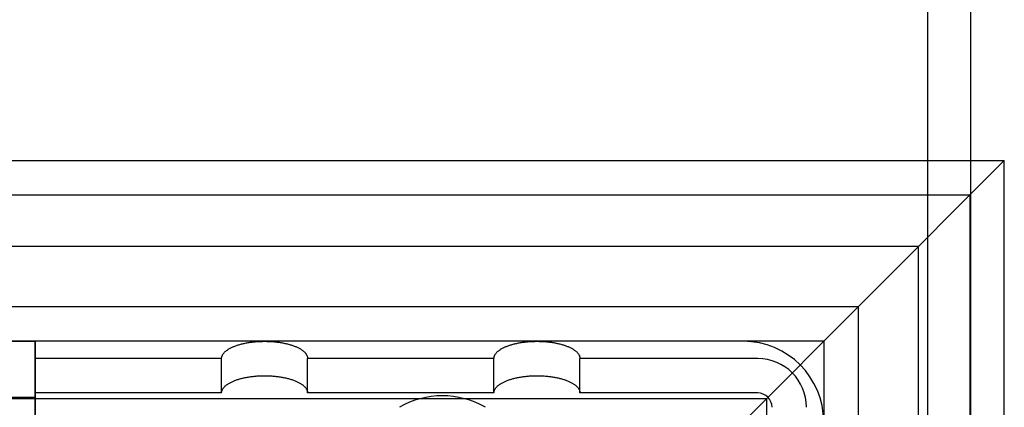
# Model space of a CAD drawing. Extents: x 12 to 1706, y -39 to 238.
# Drawn here: x 1552 to 1556, y 185 to 187 of the extents above; entities that cross this region are included whole.
import ezdxf

# ---------------------------------------------------------------- set-up
doc = ezdxf.new("R2010")
doc.units = 0
doc.header["$MEASUREMENT"] = 0
doc.layers.add('_1-1_', color=7, linetype='CONTINUOUS')

msp = doc.modelspace()

# ---------------------------------------------------------------- linework, layer by layer
at = {"layer": '_1-1_', "color": 7, "linetype": 'Continuous'}
for p, q in [((1556.0819, 92.2523), (1556.0819, 203.5023)), ((1556.2694, 92.2523), (1556.2694, 203.5023))]:
    msp.add_line(p, q, dxfattribs=at)
at = {"layer": '_1-1_', "color": 4, "linetype": 'Continuous'}
for p, q in [((1479.5158, 186.3273), (1556.4158, 186.3273)), ((1553.2908, 183.2023), (1556.4158, 186.3273)), ((1553.2908, 183.2023), (1556.4158, 186.3273)), ((1556.4158, 176.9398), (1556.4158, 186.3273)), ((1556.2658, 186.1773), (1479.6658, 186.1773)), ((1556.2658, 186.1773), (1556.2658, 176.9398)), ((1556.0408, 185.9523), (1479.8908, 185.9523)), ((1556.0408, 185.9523), (1556.0408, 176.9398)), ((1555.7783, 185.6898), (1480.1533, 185.6898)), ((1555.7783, 185.6898), (1555.7783, 176.9398)), ((1555.6283, 185.5398), (1480.3033, 185.5398)), ((1550.9408, 185.5398), (1552.1908, 185.5398)), ((1555.2783, 185.5398), (1552.1908, 185.5398)), ((1552.1908, 185.1773), (1552.1908, 185.5398)), ((1552.1908, 185.5398), (1552.1908, 185.1773)), ((1553.1065, 185.5318), (1553.1106, 185.5325)), ((1553.1106, 185.5325), (1553.1148, 185.5333)), ((1553.1148, 185.5333), (1553.119, 185.534)), ((1553.119, 185.534), (1553.1233, 185.5348)), ((1553.1233, 185.5348), (1553.1276, 185.5354)), ((1553.1276, 185.5354), (1553.132, 185.536)), ((1553.132, 185.536), (1553.1364, 185.5365)), ((1553.1364, 185.5365), (1553.1408, 185.537)), ((1553.1408, 185.537), (1553.1452, 185.5375)), ((1553.1452, 185.5375), (1553.1497, 185.5379)), ((1553.1497, 185.5379), (1553.1542, 185.5383)), ((1553.1542, 185.5383), (1553.1587, 185.5387)), ((1553.1587, 185.5387), (1553.1633, 185.5389)), ((1553.1633, 185.5389), (1553.1678, 185.5392)), ((1553.1678, 185.5392), (1553.1724, 185.5394)), ((1553.1724, 185.5394), (1553.177, 185.5395)), ((1553.177, 185.5395), (1553.1816, 185.5397)), ((1553.1816, 185.5397), (1553.1862, 185.5398)), ((1553.1862, 185.5398), (1553.1908, 185.5398)), ((1553.1908, 185.5398), (1553.1954, 185.5398)), ((1553.1954, 185.5398), (1553.2, 185.5397)), ((1553.2, 185.5397), (1553.2046, 185.5395)), ((1553.2046, 185.5395), (1553.2092, 185.5394)), ((1553.2092, 185.5394), (1553.2137, 185.5392)), ((1553.2137, 185.5392), (1553.2183, 185.5389)), ((1553.2183, 185.5389), (1553.2228, 185.5387)), ((1553.2228, 185.5387), (1553.2274, 185.5383)), ((1553.2274, 185.5383), (1553.2319, 185.5379)), ((1553.2319, 185.5379), (1553.2363, 185.5375)), ((1553.2363, 185.5375), (1553.2408, 185.537)), ((1553.2408, 185.537), (1553.2452, 185.5365)), ((1553.2452, 185.5365), (1553.2496, 185.536)), ((1553.2496, 185.536), (1553.254, 185.5354)), ((1553.254, 185.5354), (1553.2583, 185.5348)), ((1553.2583, 185.5348), (1553.2625, 185.534)), ((1553.2625, 185.534), (1553.2668, 185.5333)), ((1553.2668, 185.5333), (1553.271, 185.5325)), ((1553.271, 185.5325), (1553.2751, 185.5318)), ((1554.294, 185.5318), (1554.2981, 185.5325)), ((1554.2981, 185.5325), (1554.3023, 185.5333)), ((1554.3023, 185.5333), (1554.3065, 185.534)), ((1554.3065, 185.534), (1554.3108, 185.5348)), ((1554.3108, 185.5348), (1554.3151, 185.5354)), ((1554.3151, 185.5354), (1554.3195, 185.536)), ((1554.3195, 185.536), (1554.3239, 185.5365)), ((1554.3239, 185.5365), (1554.3283, 185.537)), ((1554.3283, 185.537), (1554.3327, 185.5375)), ((1554.3327, 185.5375), (1554.3372, 185.5379)), ((1554.3372, 185.5379), (1554.3417, 185.5383)), ((1554.3417, 185.5383), (1554.3462, 185.5387)), ((1554.3462, 185.5387), (1554.3508, 185.5389)), ((1554.3508, 185.5389), (1554.3553, 185.5392)), ((1554.3553, 185.5392), (1554.3599, 185.5394)), ((1554.3599, 185.5394), (1554.3645, 185.5395)), ((1554.3645, 185.5395), (1554.3691, 185.5397)), ((1554.3691, 185.5397), (1554.3737, 185.5398)), ((1554.3737, 185.5398), (1554.3783, 185.5398)), ((1554.3783, 185.5398), (1554.3829, 185.5398)), ((1554.3829, 185.5398), (1554.3875, 185.5397)), ((1554.3875, 185.5397), (1554.3921, 185.5395)), ((1554.3921, 185.5395), (1554.3967, 185.5394)), ((1554.3967, 185.5394), (1554.4012, 185.5392)), ((1554.4012, 185.5392), (1554.4058, 185.5389)), ((1554.4058, 185.5389), (1554.4103, 185.5387)), ((1554.4103, 185.5387), (1554.4149, 185.5383)), ((1554.4149, 185.5383), (1554.4194, 185.5379)), ((1554.4194, 185.5379), (1554.4238, 185.5375)), ((1554.4238, 185.5375), (1554.4283, 185.537)), ((1554.4283, 185.537), (1554.4327, 185.5365)), ((1554.4327, 185.5365), (1554.4371, 185.536)), ((1554.4371, 185.536), (1554.4415, 185.5354)), ((1554.4415, 185.5354), (1554.4458, 185.5348)), ((1554.4458, 185.5348), (1554.45, 185.534)), ((1554.45, 185.534), (1554.4543, 185.5333)), ((1554.4543, 185.5333), (1554.4585, 185.5325)), ((1554.4585, 185.5325), (1554.4626, 185.5318)), ((1555.6283, 185.5398), (1555.6283, 176.9398)), ((1553.0128, 185.4883), (1553.0142, 185.49)), ((1553.0142, 185.49), (1553.0159, 185.4918)), ((1553.0159, 185.4918), (1553.0176, 185.4934)), ((1553.0176, 185.4934), (1553.0194, 185.4952)), ((1553.0194, 185.4952), (1553.0213, 185.4968)), ((1553.0213, 185.4968), (1553.0233, 185.4985)), ((1553.0233, 185.4985), (1553.0254, 185.5002)), ((1553.0254, 185.5002), (1553.0276, 185.5018)), ((1553.0276, 185.5018), (1553.03, 185.5033)), ((1553.03, 185.5033), (1553.0324, 185.5049)), ((1553.0324, 185.5049), (1553.0349, 185.5064)), ((1553.0349, 185.5064), (1553.0375, 185.5079)), ((1553.0375, 185.5079), (1553.0402, 185.5094)), ((1553.0402, 185.5094), (1553.043, 185.5109)), ((1553.043, 185.5109), (1553.0458, 185.5123)), ((1553.0458, 185.5123), (1553.0488, 185.5138)), ((1553.0488, 185.5138), (1553.0519, 185.5152)), ((1553.0519, 185.5152), (1553.055, 185.5165)), ((1553.055, 185.5165), (1553.0582, 185.5178)), ((1553.0582, 185.5178), (1553.0615, 185.519)), ((1553.0615, 185.519), (1553.0649, 185.5203)), ((1553.0649, 185.5203), (1553.0683, 185.5215)), ((1553.0683, 185.5215), (1553.0718, 185.5228)), ((1553.0718, 185.5228), (1553.0754, 185.5239)), ((1553.0754, 185.5239), (1553.0791, 185.525)), ((1553.0791, 185.525), (1553.0828, 185.526)), ((1553.0828, 185.526), (1553.0866, 185.5272)), ((1553.0866, 185.5272), (1553.0905, 185.5282)), ((1553.0905, 185.5282), (1553.0944, 185.529)), ((1553.0944, 185.529), (1553.0984, 185.53)), ((1553.0984, 185.53), (1553.1024, 185.5309)), ((1553.1024, 185.5309), (1553.1065, 185.5318)), ((1553.2751, 185.5318), (1553.2792, 185.5309)), ((1553.2792, 185.5309), (1553.2832, 185.53)), ((1553.2832, 185.53), (1553.2872, 185.529)), ((1553.2872, 185.529), (1553.2911, 185.5282)), ((1553.2911, 185.5282), (1553.295, 185.5272)), ((1553.295, 185.5272), (1553.2988, 185.526)), ((1553.2988, 185.526), (1553.3025, 185.525)), ((1553.3025, 185.525), (1553.3061, 185.5239)), ((1553.3061, 185.5239), (1553.3097, 185.5228)), ((1553.3097, 185.5228), (1553.3133, 185.5215)), ((1553.3133, 185.5215), (1553.3167, 185.5203)), ((1553.3167, 185.5203), (1553.3201, 185.519)), ((1553.3201, 185.519), (1553.3234, 185.5178)), ((1553.3234, 185.5178), (1553.3266, 185.5165)), ((1553.3266, 185.5165), (1553.3297, 185.5152)), ((1553.3297, 185.5152), (1553.3328, 185.5138)), ((1553.3328, 185.5138), (1553.3357, 185.5123)), ((1553.3357, 185.5123), (1553.3386, 185.5109)), ((1553.3386, 185.5109), (1553.3414, 185.5094)), ((1553.3414, 185.5094), (1553.3441, 185.5079)), ((1553.3441, 185.5079), (1553.3467, 185.5064)), ((1553.3467, 185.5064), (1553.3492, 185.5049)), ((1553.3492, 185.5049), (1553.3516, 185.5033)), ((1553.3516, 185.5033), (1553.3539, 185.5018)), ((1553.3539, 185.5018), (1553.3561, 185.5002)), ((1553.3561, 185.5002), (1553.3583, 185.4985)), ((1553.3583, 185.4985), (1553.3603, 185.4968)), ((1553.3603, 185.4968), (1553.3622, 185.4952)), ((1553.3622, 185.4952), (1553.364, 185.4934)), ((1553.364, 185.4934), (1553.3657, 185.4918)), ((1553.3657, 185.4918), (1553.3673, 185.49)), ((1553.3673, 185.49), (1553.3688, 185.4883)), ((1554.2003, 185.4883), (1554.2017, 185.49)), ((1554.2017, 185.49), (1554.2034, 185.4918)), ((1554.2034, 185.4918), (1554.2051, 185.4934)), ((1554.2051, 185.4934), (1554.2069, 185.4952)), ((1554.2069, 185.4952), (1554.2088, 185.4968)), ((1554.2088, 185.4968), (1554.2108, 185.4985)), ((1554.2108, 185.4985), (1554.2129, 185.5002)), ((1554.2129, 185.5002), (1554.2151, 185.5018)), ((1554.2151, 185.5018), (1554.2175, 185.5033)), ((1554.2175, 185.5033), (1554.2199, 185.5049)), ((1554.2199, 185.5049), (1554.2224, 185.5064)), ((1554.2224, 185.5064), (1554.225, 185.5079)), ((1554.225, 185.5079), (1554.2277, 185.5094)), ((1554.2277, 185.5094), (1554.2305, 185.5109)), ((1554.2305, 185.5109), (1554.2333, 185.5123)), ((1554.2333, 185.5123), (1554.2363, 185.5138)), ((1554.2363, 185.5138), (1554.2394, 185.5152)), ((1554.2394, 185.5152), (1554.2425, 185.5165)), ((1554.2425, 185.5165), (1554.2457, 185.5178)), ((1554.2457, 185.5178), (1554.249, 185.519)), ((1554.249, 185.519), (1554.2524, 185.5203)), ((1554.2524, 185.5203), (1554.2558, 185.5215)), ((1554.2558, 185.5215), (1554.2593, 185.5228)), ((1554.2593, 185.5228), (1554.2629, 185.5239)), ((1554.2629, 185.5239), (1554.2666, 185.525)), ((1554.2666, 185.525), (1554.2703, 185.526)), ((1554.2703, 185.526), (1554.2741, 185.5272)), ((1554.2741, 185.5272), (1554.278, 185.5282)), ((1554.278, 185.5282), (1554.2819, 185.529)), ((1554.2819, 185.529), (1554.2859, 185.53)), ((1554.2859, 185.53), (1554.2899, 185.5309)), ((1554.2899, 185.5309), (1554.294, 185.5318)), ((1554.4626, 185.5318), (1554.4667, 185.5309)), ((1554.4667, 185.5309), (1554.4707, 185.53)), ((1554.4707, 185.53), (1554.4747, 185.529)), ((1554.4747, 185.529), (1554.4786, 185.5282)), ((1554.4786, 185.5282), (1554.4825, 185.5272)), ((1554.4825, 185.5272), (1554.4863, 185.526)), ((1554.4863, 185.526), (1554.49, 185.525)), ((1554.49, 185.525), (1554.4936, 185.5239)), ((1554.4936, 185.5239), (1554.4972, 185.5228)), ((1554.4972, 185.5228), (1554.5008, 185.5215)), ((1554.5008, 185.5215), (1554.5042, 185.5203)), ((1554.5042, 185.5203), (1554.5076, 185.519)), ((1554.5076, 185.519), (1554.5109, 185.5178)), ((1554.5109, 185.5178), (1554.5141, 185.5165)), ((1554.5141, 185.5165), (1554.5172, 185.5152)), ((1554.5172, 185.5152), (1554.5203, 185.5138)), ((1554.5203, 185.5138), (1554.5232, 185.5123)), ((1554.5232, 185.5123), (1554.5261, 185.5109)), ((1554.5261, 185.5109), (1554.5289, 185.5094)), ((1554.5289, 185.5094), (1554.5316, 185.5079)), ((1554.5316, 185.5079), (1554.5342, 185.5064)), ((1554.5342, 185.5064), (1554.5367, 185.5049)), ((1554.5367, 185.5049), (1554.5391, 185.5033)), ((1554.5391, 185.5033), (1554.5414, 185.5018)), ((1554.5414, 185.5018), (1554.5436, 185.5002)), ((1554.5436, 185.5002), (1554.5458, 185.4985)), ((1554.5458, 185.4985), (1554.5478, 185.4968)), ((1554.5478, 185.4968), (1554.5497, 185.4952)), ((1554.5497, 185.4952), (1554.5515, 185.4934)), ((1554.5515, 185.4934), (1554.5532, 185.4918)), ((1554.5532, 185.4918), (1554.5548, 185.49)), ((1554.5548, 185.49), (1554.5563, 185.4883)), ((1553.0033, 185.4648), (1552.1908, 185.4648)), ((1553.0033, 185.4667), (1553.0035, 185.4684)), ((1553.0033, 185.4648), (1553.0033, 185.4667)), ((1553.0033, 185.3148), (1553.0033, 185.4648)), ((1553.0035, 185.4684), (1553.0038, 185.4703)), ((1553.0038, 185.4703), (1553.0042, 185.4722)), ((1553.0042, 185.4722), (1553.0047, 185.4739)), ((1553.0047, 185.4739), (1553.0053, 185.4758)), ((1553.0053, 185.4758), (1553.006, 185.4775)), ((1553.006, 185.4775), (1553.0069, 185.4794)), ((1553.0069, 185.4794), (1553.0078, 185.4812)), ((1553.0078, 185.4812), (1553.0089, 185.483)), ((1553.0089, 185.483), (1553.0101, 185.4848)), ((1553.0101, 185.4848), (1553.0114, 185.4865)), ((1553.0114, 185.4865), (1553.0128, 185.4883)), ((1553.3688, 185.4883), (1553.3702, 185.4865)), ((1553.3702, 185.4865), (1553.3715, 185.4848)), ((1553.3715, 185.4848), (1553.3727, 185.483)), ((1553.3727, 185.483), (1553.3737, 185.4812)), ((1553.3737, 185.4812), (1553.3747, 185.4794)), ((1553.3747, 185.4794), (1553.3755, 185.4775)), ((1553.3755, 185.4775), (1553.3763, 185.4758)), ((1553.3763, 185.4758), (1553.3769, 185.4739)), ((1553.3769, 185.4739), (1553.3774, 185.4722)), ((1553.3774, 185.4722), (1553.3778, 185.4703)), ((1553.3778, 185.4703), (1553.3781, 185.4684)), ((1553.3781, 185.4684), (1553.3782, 185.4667)), ((1553.3782, 185.4667), (1553.3783, 185.4648)), ((1554.1908, 185.4648), (1553.3783, 185.4648)), ((1553.3783, 185.3148), (1553.3783, 185.4648)), ((1554.1908, 185.4667), (1554.191, 185.4684)), ((1554.1908, 185.4648), (1554.1908, 185.4667)), ((1554.1908, 185.3148), (1554.1908, 185.4648)), ((1554.191, 185.4684), (1554.1913, 185.4703)), ((1554.1913, 185.4703), (1554.1917, 185.4722)), ((1554.1917, 185.4722), (1554.1922, 185.4739)), ((1554.1922, 185.4739), (1554.1928, 185.4758)), ((1554.1928, 185.4758), (1554.1935, 185.4775)), ((1554.1935, 185.4775), (1554.1944, 185.4794)), ((1554.1944, 185.4794), (1554.1953, 185.4812)), ((1554.1953, 185.4812), (1554.1964, 185.483)), ((1554.1964, 185.483), (1554.1976, 185.4848)), ((1554.1976, 185.4848), (1554.1989, 185.4865)), ((1554.1989, 185.4865), (1554.2003, 185.4883)), ((1554.5563, 185.4883), (1554.5577, 185.4865)), ((1554.5577, 185.4865), (1554.559, 185.4848)), ((1554.559, 185.4848), (1554.5602, 185.483)), ((1554.5602, 185.483), (1554.5612, 185.4812)), ((1554.5612, 185.4812), (1554.5622, 185.4794)), ((1554.5622, 185.4794), (1554.563, 185.4775)), ((1554.563, 185.4775), (1554.5638, 185.4758)), ((1554.5638, 185.4758), (1554.5644, 185.4739)), ((1554.5644, 185.4739), (1554.5649, 185.4722)), ((1554.5649, 185.4722), (1554.5653, 185.4703)), ((1554.5653, 185.4703), (1554.5656, 185.4684)), ((1554.5656, 185.4684), (1554.5657, 185.4667)), ((1554.5657, 185.4667), (1554.5658, 185.4648)), ((1554.5658, 185.3148), (1554.5658, 185.4648)), ((1555.3408, 185.4648), (1554.5658, 185.4648)), ((1553.0402, 185.3594), (1553.043, 185.3609)), ((1553.043, 185.3609), (1553.0458, 185.3623)), ((1553.0458, 185.3623), (1553.0488, 185.3638)), ((1553.0488, 185.3638), (1553.0519, 185.3652)), ((1553.0519, 185.3652), (1553.055, 185.3665)), ((1553.055, 185.3665), (1553.0582, 185.3678)), ((1553.0582, 185.3678), (1553.0615, 185.369)), ((1553.0615, 185.369), (1553.0649, 185.3703)), ((1553.0649, 185.3703), (1553.0683, 185.3715)), ((1553.0683, 185.3715), (1553.0718, 185.3728)), ((1553.0718, 185.3728), (1553.0754, 185.3739)), ((1553.0754, 185.3739), (1553.0791, 185.375)), ((1553.0791, 185.375), (1553.0828, 185.376)), ((1553.0828, 185.376), (1553.0866, 185.3772)), ((1553.0866, 185.3772), (1553.0905, 185.3782)), ((1553.0905, 185.3782), (1553.0944, 185.379)), ((1553.0944, 185.379), (1553.0984, 185.38)), ((1553.0984, 185.38), (1553.1024, 185.3809)), ((1553.1024, 185.3809), (1553.1065, 185.3818)), ((1553.1065, 185.3818), (1553.1106, 185.3825)), ((1553.1106, 185.3825), (1553.1148, 185.3833)), ((1553.1148, 185.3833), (1553.119, 185.384)), ((1553.119, 185.384), (1553.1233, 185.3848)), ((1553.1233, 185.3848), (1553.1276, 185.3854)), ((1553.1276, 185.3854), (1553.132, 185.386)), ((1553.132, 185.386), (1553.1364, 185.3865)), ((1553.1364, 185.3865), (1553.1408, 185.387)), ((1553.1408, 185.387), (1553.1452, 185.3875)), ((1553.1452, 185.3875), (1553.1497, 185.3879)), ((1553.1497, 185.3879), (1553.1542, 185.3883)), ((1553.1542, 185.3883), (1553.1587, 185.3887)), ((1553.1587, 185.3887), (1553.1633, 185.3889)), ((1553.1633, 185.3889), (1553.1678, 185.3892)), ((1553.1678, 185.3892), (1553.1724, 185.3894)), ((1553.1724, 185.3894), (1553.177, 185.3895)), ((1553.177, 185.3895), (1553.1816, 185.3897)), ((1553.1816, 185.3897), (1553.1862, 185.3898)), ((1553.1862, 185.3898), (1553.1908, 185.3898)), ((1553.1908, 185.3898), (1553.1954, 185.3898)), ((1553.1954, 185.3898), (1553.2, 185.3897)), ((1553.2, 185.3897), (1553.2046, 185.3895)), ((1553.2046, 185.3895), (1553.2092, 185.3894)), ((1553.2092, 185.3894), (1553.2137, 185.3892)), ((1553.2137, 185.3892), (1553.2183, 185.3889)), ((1553.2183, 185.3889), (1553.2228, 185.3887)), ((1553.2228, 185.3887), (1553.2274, 185.3883)), ((1553.2274, 185.3883), (1553.2319, 185.3879)), ((1553.2319, 185.3879), (1553.2363, 185.3875)), ((1553.2363, 185.3875), (1553.2408, 185.387)), ((1553.2408, 185.387), (1553.2452, 185.3865)), ((1553.2452, 185.3865), (1553.2496, 185.386)), ((1553.2496, 185.386), (1553.254, 185.3854)), ((1553.254, 185.3854), (1553.2583, 185.3848)), ((1553.2583, 185.3848), (1553.2625, 185.384)), ((1553.2625, 185.384), (1553.2668, 185.3833)), ((1553.2668, 185.3833), (1553.271, 185.3825)), ((1553.271, 185.3825), (1553.2751, 185.3818)), ((1553.2751, 185.3818), (1553.2792, 185.3809)), ((1553.2792, 185.3809), (1553.2832, 185.38)), ((1553.2832, 185.38), (1553.2872, 185.379)), ((1553.2872, 185.379), (1553.2911, 185.3782)), ((1553.2911, 185.3782), (1553.295, 185.3772)), ((1553.295, 185.3772), (1553.2988, 185.376)), ((1553.2988, 185.376), (1553.3025, 185.375)), ((1553.3025, 185.375), (1553.3061, 185.3739)), ((1553.3061, 185.3739), (1553.3097, 185.3728)), ((1553.3097, 185.3728), (1553.3133, 185.3715)), ((1553.3133, 185.3715), (1553.3167, 185.3703)), ((1553.3167, 185.3703), (1553.3201, 185.369)), ((1553.3201, 185.369), (1553.3234, 185.3678)), ((1553.3234, 185.3678), (1553.3266, 185.3665)), ((1553.3266, 185.3665), (1553.3297, 185.3652)), ((1553.3297, 185.3652), (1553.3328, 185.3638)), ((1553.3328, 185.3638), (1553.3357, 185.3623)), ((1553.3357, 185.3623), (1553.3386, 185.3609)), ((1553.3386, 185.3609), (1553.3414, 185.3594)), ((1554.2277, 185.3594), (1554.2305, 185.3609)), ((1554.2305, 185.3609), (1554.2333, 185.3623)), ((1554.2333, 185.3623), (1554.2363, 185.3638)), ((1554.2363, 185.3638), (1554.2394, 185.3652)), ((1554.2394, 185.3652), (1554.2425, 185.3665)), ((1554.2425, 185.3665), (1554.2457, 185.3678)), ((1554.2457, 185.3678), (1554.249, 185.369)), ((1554.249, 185.369), (1554.2524, 185.3703)), ((1554.2524, 185.3703), (1554.2558, 185.3715)), ((1554.2558, 185.3715), (1554.2593, 185.3728)), ((1554.2593, 185.3728), (1554.2629, 185.3739)), ((1554.2629, 185.3739), (1554.2666, 185.375)), ((1554.2666, 185.375), (1554.2703, 185.376)), ((1554.2703, 185.376), (1554.2741, 185.3772)), ((1554.2741, 185.3772), (1554.278, 185.3782)), ((1554.278, 185.3782), (1554.2819, 185.379)), ((1554.2819, 185.379), (1554.2859, 185.38)), ((1554.2859, 185.38), (1554.2899, 185.3809)), ((1554.2899, 185.3809), (1554.294, 185.3818)), ((1554.294, 185.3818), (1554.2981, 185.3825)), ((1554.2981, 185.3825), (1554.3023, 185.3833)), ((1554.3023, 185.3833), (1554.3065, 185.384)), ((1554.3065, 185.384), (1554.3108, 185.3848)), ((1554.3108, 185.3848), (1554.3151, 185.3854)), ((1554.3151, 185.3854), (1554.3195, 185.386)), ((1554.3195, 185.386), (1554.3239, 185.3865)), ((1554.3239, 185.3865), (1554.3283, 185.387)), ((1554.3283, 185.387), (1554.3327, 185.3875)), ((1554.3327, 185.3875), (1554.3372, 185.3879)), ((1554.3372, 185.3879), (1554.3417, 185.3883)), ((1554.3417, 185.3883), (1554.3462, 185.3887)), ((1554.3462, 185.3887), (1554.3508, 185.3889)), ((1554.3508, 185.3889), (1554.3553, 185.3892)), ((1554.3553, 185.3892), (1554.3599, 185.3894)), ((1554.3599, 185.3894), (1554.3645, 185.3895)), ((1554.3645, 185.3895), (1554.3691, 185.3897)), ((1554.3691, 185.3897), (1554.3737, 185.3898)), ((1554.3737, 185.3898), (1554.3783, 185.3898)), ((1554.3783, 185.3898), (1554.3829, 185.3898)), ((1554.3829, 185.3898), (1554.3875, 185.3897)), ((1554.3875, 185.3897), (1554.3921, 185.3895)), ((1554.3921, 185.3895), (1554.3967, 185.3894)), ((1554.3967, 185.3894), (1554.4012, 185.3892)), ((1554.4012, 185.3892), (1554.4058, 185.3889)), ((1554.4058, 185.3889), (1554.4103, 185.3887)), ((1554.4103, 185.3887), (1554.4149, 185.3883)), ((1554.4149, 185.3883), (1554.4194, 185.3879)), ((1554.4194, 185.3879), (1554.4238, 185.3875)), ((1554.4238, 185.3875), (1554.4283, 185.387)), ((1554.4283, 185.387), (1554.4327, 185.3865)), ((1554.4327, 185.3865), (1554.4371, 185.386)), ((1554.4371, 185.386), (1554.4415, 185.3854)), ((1554.4415, 185.3854), (1554.4458, 185.3848)), ((1554.4458, 185.3848), (1554.45, 185.384)), ((1554.45, 185.384), (1554.4543, 185.3833)), ((1554.4543, 185.3833), (1554.4585, 185.3825)), ((1554.4585, 185.3825), (1554.4626, 185.3818)), ((1554.4626, 185.3818), (1554.4667, 185.3809)), ((1554.4667, 185.3809), (1554.4707, 185.38)), ((1554.4707, 185.38), (1554.4747, 185.379)), ((1554.4747, 185.379), (1554.4786, 185.3782)), ((1554.4786, 185.3782), (1554.4825, 185.3772)), ((1554.4825, 185.3772), (1554.4863, 185.376)), ((1554.4863, 185.376), (1554.49, 185.375)), ((1554.49, 185.375), (1554.4936, 185.3739)), ((1554.4936, 185.3739), (1554.4972, 185.3728)), ((1554.4972, 185.3728), (1554.5008, 185.3715)), ((1554.5008, 185.3715), (1554.5042, 185.3703)), ((1554.5042, 185.3703), (1554.5076, 185.369)), ((1554.5076, 185.369), (1554.5109, 185.3678)), ((1554.5109, 185.3678), (1554.5141, 185.3665)), ((1554.5141, 185.3665), (1554.5172, 185.3652)), ((1554.5172, 185.3652), (1554.5203, 185.3638)), ((1554.5203, 185.3638), (1554.5232, 185.3623)), ((1554.5232, 185.3623), (1554.5261, 185.3609)), ((1554.5261, 185.3609), (1554.5289, 185.3594)), ((1553.0033, 185.3167), (1553.0035, 185.3184)), ((1553.0035, 185.3184), (1553.0038, 185.3203)), ((1553.0038, 185.3203), (1553.0042, 185.3222)), ((1553.0042, 185.3222), (1553.0047, 185.3239)), ((1553.0047, 185.3239), (1553.0053, 185.3258)), ((1553.0053, 185.3258), (1553.006, 185.3275)), ((1553.006, 185.3275), (1553.0069, 185.3294)), ((1553.0069, 185.3294), (1553.0078, 185.3312)), ((1553.0078, 185.3312), (1553.0089, 185.333)), ((1553.0089, 185.333), (1553.0101, 185.3348)), ((1553.0101, 185.3348), (1553.0114, 185.3365)), ((1553.0114, 185.3365), (1553.0128, 185.3383)), ((1553.0128, 185.3383), (1553.0142, 185.34)), ((1553.0142, 185.34), (1553.0159, 185.3418)), ((1553.0159, 185.3418), (1553.0176, 185.3434)), ((1553.0176, 185.3434), (1553.0194, 185.3452)), ((1553.0194, 185.3452), (1553.0213, 185.3468)), ((1553.0213, 185.3468), (1553.0233, 185.3485)), ((1553.0233, 185.3485), (1553.0254, 185.3502)), ((1553.0254, 185.3502), (1553.0276, 185.3518)), ((1553.0276, 185.3518), (1553.03, 185.3533)), ((1553.03, 185.3533), (1553.0324, 185.3549)), ((1553.0324, 185.3549), (1553.0349, 185.3564)), ((1553.0349, 185.3564), (1553.0375, 185.3579)), ((1553.0375, 185.3579), (1553.0402, 185.3594)), ((1553.3414, 185.3594), (1553.3441, 185.3579)), ((1553.3441, 185.3579), (1553.3467, 185.3564)), ((1553.3467, 185.3564), (1553.3492, 185.3549)), ((1553.3492, 185.3549), (1553.3516, 185.3533)), ((1553.3516, 185.3533), (1553.3539, 185.3518)), ((1553.3539, 185.3518), (1553.3561, 185.3502)), ((1553.3561, 185.3502), (1553.3583, 185.3485)), ((1553.3583, 185.3485), (1553.3603, 185.3468)), ((1553.3603, 185.3468), (1553.3622, 185.3452)), ((1553.3622, 185.3452), (1553.364, 185.3434)), ((1553.364, 185.3434), (1553.3657, 185.3418)), ((1553.3657, 185.3418), (1553.3673, 185.34)), ((1553.3673, 185.34), (1553.3688, 185.3383)), ((1553.3688, 185.3383), (1553.3702, 185.3365)), ((1553.3702, 185.3365), (1553.3715, 185.3348)), ((1553.3715, 185.3348), (1553.3727, 185.333)), ((1553.3727, 185.333), (1553.3737, 185.3312)), ((1553.3737, 185.3312), (1553.3747, 185.3294)), ((1553.3747, 185.3294), (1553.3755, 185.3275)), ((1553.3755, 185.3275), (1553.3763, 185.3258)), ((1553.3763, 185.3258), (1553.3769, 185.3239)), ((1553.3769, 185.3239), (1553.3774, 185.3222)), ((1553.3774, 185.3222), (1553.3778, 185.3203)), ((1553.3778, 185.3203), (1553.3781, 185.3184)), ((1553.3781, 185.3184), (1553.3782, 185.3167)), ((1554.1908, 185.3167), (1554.191, 185.3184)), ((1554.191, 185.3184), (1554.1913, 185.3203)), ((1554.1913, 185.3203), (1554.1917, 185.3222)), ((1554.1917, 185.3222), (1554.1922, 185.3239)), ((1554.1922, 185.3239), (1554.1928, 185.3258)), ((1554.1928, 185.3258), (1554.1935, 185.3275)), ((1554.1935, 185.3275), (1554.1944, 185.3294)), ((1554.1944, 185.3294), (1554.1953, 185.3312)), ((1554.1953, 185.3312), (1554.1964, 185.333)), ((1554.1964, 185.333), (1554.1976, 185.3348)), ((1554.1976, 185.3348), (1554.1989, 185.3365)), ((1554.1989, 185.3365), (1554.2003, 185.3383)), ((1554.2003, 185.3383), (1554.2017, 185.34)), ((1554.2017, 185.34), (1554.2034, 185.3418)), ((1554.2034, 185.3418), (1554.2051, 185.3434)), ((1554.2051, 185.3434), (1554.2069, 185.3452)), ((1554.2069, 185.3452), (1554.2088, 185.3468)), ((1554.2088, 185.3468), (1554.2108, 185.3485)), ((1554.2108, 185.3485), (1554.2129, 185.3502)), ((1554.2129, 185.3502), (1554.2151, 185.3518)), ((1554.2151, 185.3518), (1554.2175, 185.3533)), ((1554.2175, 185.3533), (1554.2199, 185.3549)), ((1554.2199, 185.3549), (1554.2224, 185.3564)), ((1554.2224, 185.3564), (1554.225, 185.3579)), ((1554.225, 185.3579), (1554.2277, 185.3594)), ((1554.5289, 185.3594), (1554.5316, 185.3579)), ((1554.5316, 185.3579), (1554.5342, 185.3564)), ((1554.5342, 185.3564), (1554.5367, 185.3549)), ((1554.5367, 185.3549), (1554.5391, 185.3533)), ((1554.5391, 185.3533), (1554.5414, 185.3518)), ((1554.5414, 185.3518), (1554.5436, 185.3502)), ((1554.5436, 185.3502), (1554.5458, 185.3485)), ((1554.5458, 185.3485), (1554.5478, 185.3468)), ((1554.5478, 185.3468), (1554.5497, 185.3452)), ((1554.5497, 185.3452), (1554.5515, 185.3434)), ((1554.5515, 185.3434), (1554.5532, 185.3418)), ((1554.5532, 185.3418), (1554.5548, 185.34)), ((1554.5548, 185.34), (1554.5563, 185.3383)), ((1554.5563, 185.3383), (1554.5577, 185.3365)), ((1554.5577, 185.3365), (1554.559, 185.3348)), ((1554.559, 185.3348), (1554.5602, 185.333)), ((1554.5602, 185.333), (1554.5612, 185.3312)), ((1554.5612, 185.3312), (1554.5622, 185.3294)), ((1554.5622, 185.3294), (1554.563, 185.3275)), ((1554.563, 185.3275), (1554.5638, 185.3258)), ((1554.5638, 185.3258), (1554.5644, 185.3239)), ((1554.5644, 185.3239), (1554.5649, 185.3222)), ((1554.5649, 185.3222), (1554.5653, 185.3203)), ((1554.5653, 185.3203), (1554.5656, 185.3184)), ((1554.5656, 185.3184), (1554.5657, 185.3167)), ((1555.3783, 185.2898), (1480.5533, 185.2898)), ((1550.9408, 185.296), (1552.1908, 185.296)), ((1553.0033, 185.3148), (1552.1908, 185.3148)), ((1553.0033, 185.3148), (1553.0033, 185.3167)), ((1553.3782, 185.3167), (1553.3783, 185.3148)), ((1554.1908, 185.3148), (1553.3783, 185.3148)), ((1554.1908, 185.3148), (1554.1908, 185.3167)), ((1554.5657, 185.3167), (1554.5658, 185.3148)), ((1555.3408, 185.3148), (1554.5658, 185.3148)), ((1555.3783, 185.2898), (1555.3783, 176.9398))]:
    msp.add_line(p, q, dxfattribs=at)
for centre, radius, start, end in [((1555.2783, 185.1898), 0.35, 0, 90), ((1555.3408, 185.2523), 0.2125, 0, 90), ((1553.9658, 184.9257), 0.3766, 60.1372, 119.8628), ((1555.3408, 185.2523), 0.0625, 0, 90)]:
    msp.add_arc(centre, radius, start, end, dxfattribs=at)

doc.saveas('drawing.dxf')
